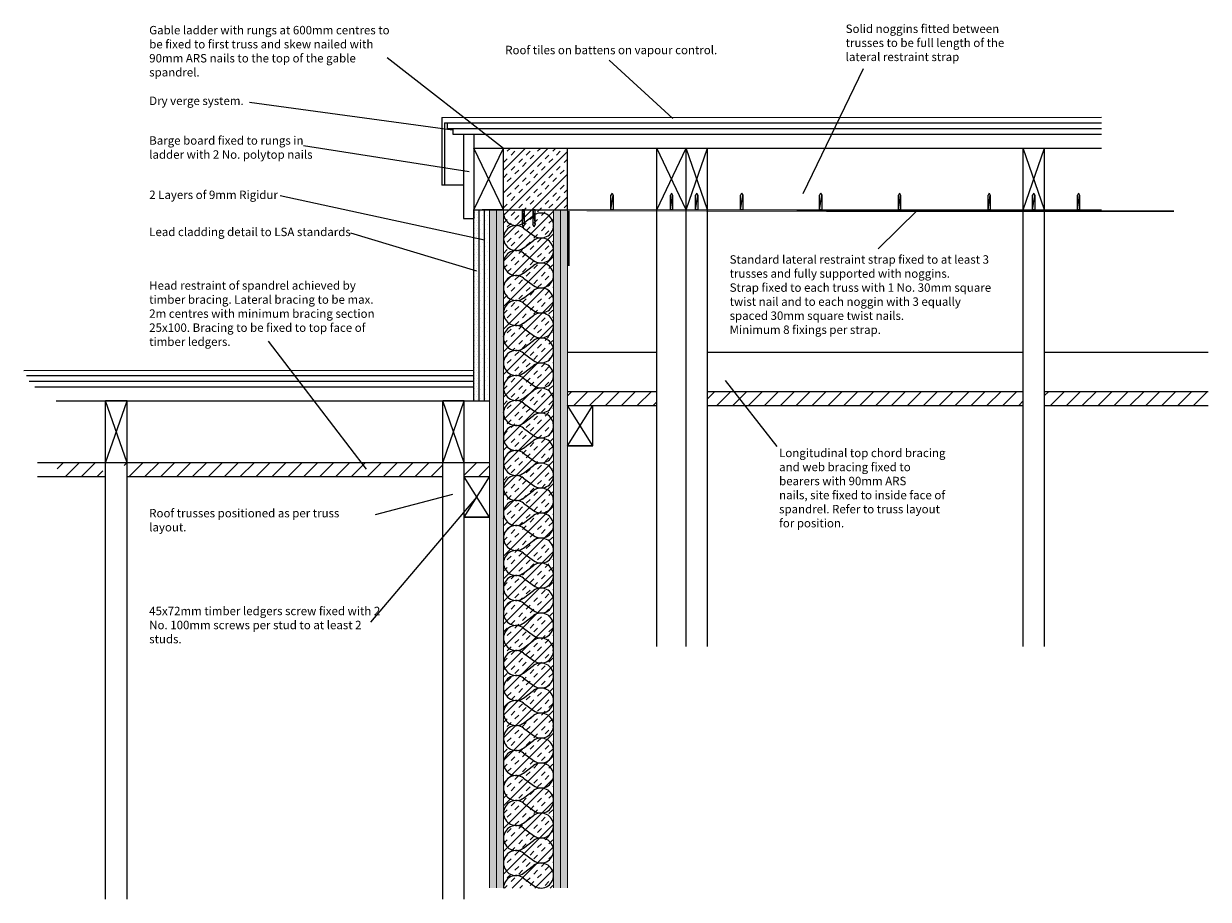
# Model space of a CAD drawing. Units: millimetres. Extents: x 27198 to 29306, y 649 to 2207.
import ezdxf

# ---------------------------------------------------------------- set-up
doc = ezdxf.new("R2010")
doc.units = ezdxf.units.MM
doc.header["$LTSCALE"] = 0.1
doc.linetypes.add('ACAD_ISO02W100', pattern=[15, 12, -3])
for name, color, linetype in [('H+H Insulation', 2, 'Continuous'), ('H+H Plasterboard', 4, 'Continuous'), ('H+H Skirting', 25, 'Continuous'), ('H+H Text', 7, 'Continuous')]:
    doc.layers.add(name, color=color, linetype=linetype)
doc.layers.add('H+H Trusses', color=1, linetype='Continuous', lineweight=0)
doc.layers.add('H+H wall ties', color=3, linetype='Continuous', lineweight=0)
doc.styles.add('arial', font='arial.ttf')

msp = doc.modelspace()

# ---------------------------------------------------------------- hatches: boundary and pattern name
at = {"layer": 'H+H Insulation', "lineweight": 0, "transparency": 33554674}
h = msp.add_hatch(dxfattribs=at)
h.set_pattern_fill('INSUL', color=256, scale=3, angle=45)
h.paths.add_polyline_path([(28141, 1985.7), (28052, 1985.7), (28052, 668.7), (28141, 668.7)])
h = msp.add_hatch(dxfattribs=at)
h.set_pattern_fill('INSUL', color=256, scale=3, angle=45)
h.paths.add_polyline_path([(28166, 1985.7), (28141, 1985.7), (28141, 1875.7), (28166, 1875.7)])
at = {"layer": 'H+H Insulation'}
h = msp.add_hatch(dxfattribs=at)
h.set_pattern_fill('DOTS', color=256, scale=3)
h.paths.add_polyline_path([(28009, 1875.7), (27999, 1875.7), (27999, 1586.9), (28009, 1582.2)])
h.paths.add_polyline_path([(28009, 1582.2), (27999, 1586.9), (27999, 1535.7), (28009, 1535.7)])
h = msp.add_hatch(dxfattribs=at)
h.set_pattern_fill('DOTS', color=256, scale=5)
h.paths.add_polyline_path([(28027, 1875.7), (28018, 1875.7), (28018, 1578), (28027, 1573.7)])
h.paths.add_polyline_path([(28018, 1875.7), (28014, 1875.7), (28009, 1875.7), (28009, 1582.2), (28018, 1578)])
h.paths.add_polyline_path([(28018, 1578), (28009, 1582.2), (28009, 1535.7), (28018, 1535.7)])
h.paths.add_polyline_path([(28027, 1573.7), (28018, 1578), (28018, 1535.7), (28027, 1535.7)])
at = {"layer": 'H+H Plasterboard'}
h = msp.add_hatch(dxfattribs=at)
h.set_pattern_fill('AR-SAND', color=256, scale=0.5, angle=-180)
h.set_pattern_definition([(217.5, (44304.647, 2893.442), (0.800016, -24.470662), [0, -19.304, 0, -21.59, 0, -20.6375]), (187.5, (44304.647, 2893.442), (-22.476164, -35.841255), [0, -10.414, 0, -17.399, 0, -6.6675]), (147.5, (44320.268, 2893.442), (-39.549619, -0.07186), [0, -6.35, 0, -22.86, 0, -29.845]), (137.5, (44320.268, 2893.442), (-38.17782, -11.146466), [0, -3.175, 0, -14.986, 0, -17.145])])
h.paths.add_polyline_path([(28039.3, 1875.7), (28026.8, 1875.7), (28027, 668.7), (28039.5, 668.7)])
h = msp.add_hatch(dxfattribs=at)
h.set_pattern_fill('AR-SAND', color=256, scale=0.5, angle=-180)
h.set_pattern_definition([(217.5, (44317.147, 2893.442), (0.800016, -24.470662), [0, -19.304, 0, -21.59, 0, -20.6375]), (187.5, (44317.147, 2893.442), (-22.476164, -35.841255), [0, -10.414, 0, -17.399, 0, -6.6675]), (147.5, (44332.768, 2893.442), (-39.549619, -0.07186), [0, -6.35, 0, -22.86, 0, -29.845]), (137.5, (44332.768, 2893.442), (-38.17782, -11.146466), [0, -3.175, 0, -14.986, 0, -17.145])])
h.paths.add_polyline_path([(28052, 1875.7), (28039.5, 1875.7), (28039.5, 668.7), (28052, 668.7)])
h = msp.add_hatch(dxfattribs=at)
h.set_pattern_fill('AR-SAND', color=256, scale=0.5, angle=-180)
h.set_pattern_definition([(217.5, (44418.647, 2893.442), (0.800016, -24.470662), [0, -19.304, 0, -21.59, 0, -20.6375]), (187.5, (44418.647, 2893.442), (-22.476164, -35.841255), [0, -10.414, 0, -17.399, 0, -6.6675]), (147.5, (44434.268, 2893.442), (-39.549619, -0.07186), [0, -6.35, 0, -22.86, 0, -29.845]), (137.5, (44434.268, 2893.442), (-38.17782, -11.146466), [0, -3.175, 0, -14.986, 0, -17.145])])
h.paths.add_polyline_path([(28153.5, 1875.7), (28141, 1875.7), (28141, 668.7), (28153.5, 668.7)])
h = msp.add_hatch(dxfattribs=at)
h.set_pattern_fill('AR-SAND', color=256, scale=0.5, angle=-180)
h.set_pattern_definition([(217.5, (44431.147, 2893.442), (0.800016, -24.470662), [0, -19.304, 0, -21.59, 0, -20.6375]), (187.5, (44431.147, 2893.442), (-22.476164, -35.841255), [0, -10.414, 0, -17.399, 0, -6.6675]), (147.5, (44446.768, 2893.442), (-39.549619, -0.07186), [0, -6.35, 0, -22.86, 0, -29.845]), (137.5, (44446.768, 2893.442), (-38.17782, -11.146466), [0, -3.175, 0, -14.986, 0, -17.145])])
h.paths.add_polyline_path([(28166, 1875.7), (28153.5, 1875.7), (28153.5, 668.7), (28166, 668.7)])
at = {"layer": 'H+H Trusses'}
h = msp.add_hatch(dxfattribs=at)
h.set_pattern_fill('_USER', color=256, scale=20, angle=45, pattern_type=0)
h.set_pattern_definition([(45, (806.078, 574.356), (-14.142136, 14.142136), [])])
h.paths.add_polyline_path([(28325, 1552.8), (28166, 1552.8), (28166, 1527.8), (28325, 1527.8)])
h.paths.add_polyline_path([(28977, 1552.8), (28415, 1552.8), (28415, 1527.8), (28977, 1527.8)])
h.paths.add_polyline_path([(29306.4, 1552.8), (29015, 1552.8), (29015, 1527.8), (29306.4, 1527.8)])
h = msp.add_hatch(dxfattribs=at)
h.set_pattern_fill('_USER', color=256, scale=20, angle=45, pattern_type=0)
h.set_pattern_definition([(45, (806.078, 447.256), (-14.142136, 14.142136), [])])
h.paths.add_polyline_path([(27982, 1425.7), (28027, 1425.7), (28027, 1400.7), (27982, 1400.7)])
h.paths.add_polyline_path([(27377, 1425.7), (27944, 1425.7), (27944, 1400.7), (27377, 1400.7)])
h.paths.add_polyline_path([(27257.6, 1425.7), (27339, 1425.7), (27339, 1400.7), (27257.6, 1400.7)])

# ---------------------------------------------------------------- linework, layer by layer
at = {"layer": 'H+H Insulation'}
msp.add_line((28166, 1875.7), (28166, 1985.7), dxfattribs=at)
at = {"layer": 'H+H Insulation', "lineweight": 0, "transparency": 33554681}
for p, q in [((28087.6, 1852.4), (28105.4, 1865.8)), ((28087.6, 1843.5), (28105.4, 1830.2)), ((28087.6, 1807.9), (28105.4, 1821.3)), ((28087.6, 1799), (28105.4, 1785.7)), ((28087.6, 1763.4), (28105.4, 1776.8)), ((28087.6, 1754.5), (28105.4, 1741.2)), ((28087.6, 1718.9), (28105.4, 1732.3)), ((28087.6, 1710), (28105.4, 1696.7)), ((28087.6, 1674.4), (28105.4, 1687.8)), ((28087.6, 1665.5), (28105.4, 1652.2)), ((28087.6, 1629.9), (28105.4, 1643.3)), ((28087.6, 1621), (28105.4, 1607.7)), ((28087.6, 1585.4), (28105.4, 1598.8)), ((28087.6, 1576.5), (28105.4, 1563.2)), ((28087.6, 1540.9), (28105.4, 1554.3)), ((28087.6, 1532), (28105.4, 1518.7)), ((28087.6, 1496.4), (28105.4, 1509.8)), ((28087.6, 1487.5), (28105.4, 1474.2)), ((28087.6, 1451.9), (28105.4, 1465.3)), ((28087.6, 1443), (28105.4, 1429.7)), ((28087.6, 1407.4), (28105.4, 1420.8)), ((28087.6, 1398.5), (28105.4, 1385.2)), ((28087.6, 1362.9), (28105.4, 1376.3)), ((28087.6, 1354), (28105.4, 1340.7)), ((28087.6, 1318.4), (28105.4, 1331.8)), ((28087.6, 1309.5), (28105.4, 1296.2)), ((28087.6, 1273.9), (28105.4, 1287.3)), ((28087.6, 1265), (28105.4, 1251.7)), ((28087.6, 1229.4), (28105.4, 1242.8)), ((28087.6, 1220.5), (28105.4, 1207.2)), ((28087.6, 1184.9), (28105.4, 1198.3)), ((28087.6, 1176), (28105.4, 1162.7)), ((28087.6, 1140.4), (28105.4, 1153.8)), ((28087.6, 1131.5), (28105.4, 1118.2)), ((28087.6, 1095.9), (28105.4, 1109.3)), ((28087.6, 1087), (28105.4, 1073.7)), ((28087.6, 1051.4), (28105.4, 1064.8)), ((28087.6, 1042.5), (28105.4, 1029.2)), ((28087.6, 1006.9), (28105.4, 1020.3)), ((28087.6, 998), (28105.4, 984.7)), ((28087.6, 962.4), (28105.4, 975.8)), ((28087.6, 953.5), (28105.4, 940.2)), ((28087.6, 917.9), (28105.4, 931.3)), ((28087.6, 909), (28105.4, 895.7)), ((28087.6, 873.4), (28105.4, 886.8)), ((28087.6, 864.5), (28105.4, 851.2)), ((28087.6, 828.9), (28105.4, 842.3)), ((28087.6, 820), (28105.4, 806.7)), ((28087.6, 784.4), (28105.4, 797.8)), ((28087.6, 775.5), (28105.4, 762.2)), ((28087.6, 739.9), (28105.4, 753.3)), ((28087.6, 731), (28105.4, 717.7)), ((28087.6, 695.4), (28105.4, 708.8)), ((28087.6, 686.5), (28105.4, 673.2))]:
    msp.add_line(p, q, dxfattribs=at)
for centre, start, end in [((28074.3, 1870.2), 180, 306.8699), ((28118.8, 1848), 0, 126.8699), ((28074.3, 1825.7), 53.1301, 180), ((28118.8, 1848), 233.1301, 0), ((28074.3, 1825.7), 180, 306.8699), ((28118.8, 1803.5), 0, 126.8699), ((28074.3, 1781.2), 53.1301, 180), ((28118.8, 1803.5), 233.1301, 0), ((28074.3, 1781.2), 180, 306.8699), ((28118.8, 1759), 0, 126.8699), ((28074.3, 1736.7), 53.1301, 180), ((28118.8, 1759), 233.1301, 0), ((28074.3, 1736.7), 180, 306.8699), ((28118.8, 1714.5), 0, 126.8699), ((28074.3, 1692.2), 53.1301, 180), ((28118.8, 1714.5), 233.1301, 0), ((28074.3, 1692.2), 180, 306.8699), ((28118.8, 1670), 0, 126.8699), ((28074.3, 1647.7), 53.1301, 180), ((28118.8, 1670), 233.1301, 0), ((28074.3, 1647.7), 180, 306.8699), ((28118.8, 1625.5), 0, 126.8699), ((28074.3, 1603.2), 53.1301, 180), ((28118.8, 1625.5), 233.1301, 0), ((28074.3, 1603.2), 180, 306.8699), ((28118.8, 1581), 0, 126.8699), ((28074.3, 1558.7), 53.1301, 180), ((28118.8, 1581), 233.1301, 0), ((28074.3, 1558.7), 180, 306.8699), ((28118.8, 1536.5), 0, 126.8699), ((28074.3, 1514.2), 53.1301, 180), ((28118.8, 1536.5), 233.1301, 0), ((28074.3, 1514.2), 180, 306.8699), ((28118.8, 1492), 0, 126.8699), ((28074.3, 1469.7), 53.1301, 180), ((28118.8, 1492), 233.1301, 0), ((28074.3, 1469.7), 180, 306.8699), ((28118.8, 1447.5), 0, 126.8699), ((28074.3, 1425.2), 53.1301, 180), ((28118.8, 1447.5), 233.1301, 0), ((28074.3, 1425.2), 180, 306.8699), ((28118.8, 1403), 0, 126.8699), ((28074.3, 1380.7), 53.1301, 180), ((28118.8, 1403), 233.1301, 0), ((28074.3, 1380.7), 180, 306.8699), ((28118.8, 1358.5), 0, 126.8699), ((28074.3, 1336.2), 53.1301, 180), ((28118.8, 1358.5), 233.1301, 0), ((28074.3, 1336.2), 180, 306.8699), ((28118.8, 1314), 0, 126.8699), ((28074.3, 1291.7), 53.1301, 180), ((28118.8, 1314), 233.1301, 0), ((28074.3, 1291.7), 180, 306.8699), ((28118.8, 1269.5), 0, 126.8699), ((28074.3, 1247.2), 53.1301, 180), ((28118.8, 1269.5), 233.1301, 0), ((28074.3, 1247.2), 180, 306.8699), ((28118.8, 1225), 0, 126.8699), ((28074.3, 1202.7), 53.1301, 180), ((28118.8, 1225), 233.1301, 0), ((28074.3, 1202.7), 180, 306.8699), ((28118.8, 1180.5), 0, 126.8699), ((28074.3, 1158.2), 53.1301, 180), ((28118.8, 1180.5), 233.1301, 0), ((28074.3, 1158.2), 180, 306.8699), ((28118.8, 1136), 0, 126.8699), ((28074.3, 1113.7), 53.1301, 180), ((28118.8, 1136), 233.1301, 0), ((28074.3, 1113.7), 180, 306.8699), ((28118.8, 1091.5), 0, 126.8699), ((28074.3, 1069.2), 53.1301, 180), ((28118.8, 1091.5), 233.1301, 0), ((28074.3, 1069.2), 180, 306.8699), ((28118.8, 1047), 0, 126.8699), ((28074.3, 1024.7), 53.1301, 180), ((28118.8, 1047), 233.1301, 0), ((28074.3, 1024.7), 180, 306.8699), ((28118.8, 1002.5), 0, 126.8699), ((28074.3, 980.2), 53.1301, 180), ((28118.8, 1002.5), 233.1301, 0), ((28074.3, 980.2), 180, 306.8699), ((28118.8, 958), 0, 126.8699), ((28074.3, 935.7), 53.1301, 180), ((28118.8, 958), 233.1301, 0), ((28074.3, 935.7), 180, 306.8699), ((28118.8, 913.5), 0, 126.8699), ((28074.3, 891.2), 53.1301, 180), ((28118.8, 913.5), 233.1301, 0), ((28074.3, 891.2), 180, 306.8699), ((28118.8, 869), 0, 126.8699), ((28074.3, 846.7), 53.1301, 180), ((28118.8, 869), 233.1301, 0), ((28074.3, 846.7), 180, 306.8699), ((28118.8, 824.5), 0, 126.8699), ((28074.3, 802.2), 53.1301, 180), ((28118.8, 824.5), 233.1301, 0), ((28074.3, 802.2), 180, 306.8699), ((28118.8, 780), 0, 126.8699), ((28074.3, 757.7), 53.1301, 180), ((28118.8, 780), 233.1301, 0), ((28074.3, 757.7), 180, 306.8699), ((28118.8, 735.5), 0, 126.8699), ((28074.3, 713.2), 53.1301, 180), ((28118.8, 735.5), 233.1301, 0), ((28074.3, 713.2), 180, 306.8699), ((28118.8, 691), 0, 126.8699), ((28074.3, 668.7), 53.1301, 180), ((28118.8, 691), 233.1301, 0)]:
    msp.add_arc(centre, 22.2, start, end, dxfattribs=at)
at = {"layer": 'H+H Plasterboard', "lineweight": 35}
for points, const_width in [([(28027, 1875.7), (28027, 668.7)], 2), ([(28039.5, 1875.7), (28039.5, 668.7)], 2), ([(28052, 668.7), (28052, 1875.7)], 2), ([(28141, 1875.7), (28141, 668.7)], 2), ([(28153.5, 1875.7), (28153.5, 668.7)], 2), ([(28166, 668.7), (28166, 1875.7)], 2), ([(28039.5, 668.7), (28039.5, 1458.4)], 0.5), ([(28153.5, 668.7), (28153.5, 1458.4)], 0.5)]:
    msp.add_lwpolyline(points, dxfattribs=dict(at, const_width=const_width))
at = {"layer": 'H+H Skirting'}
for p, q in [((27999, 1535.7), (27999, 1875.7)), ((28009, 1535.7), (28009, 1875.7)), ((28018, 1535.7), (28018, 1875.7))]:
    msp.add_line(p, q, dxfattribs=at)
at = {"layer": 'H+H Text'}
for p, q in [((27845.2, 2146.9), (28052, 1985.7)), ((28240, 2142), (28353.5, 2038.2)), ((28585.4, 1904.8), (28692.8, 2127.4)), ((27599.7, 2067.7), (27961.1, 2018.4)), ((27696.3, 1990.4), (27991.1, 1944.1)), ((27654.8, 1901.6), (28018.2, 1822.4)), ((28789.6, 1875.6), (28718.6, 1806.7)), ((27779.5, 1834.7), (28003.7, 1767.1)), ((27633.5, 1642.2), (27807.5, 1414.3)), ((28539.3, 1454.8), (28447.4, 1572.1)), ((27816.2, 1141.7), (28004.5, 1364.7)), ((27824, 1333.8), (27962.1, 1369.7))]:
    msp.add_line(p, q, dxfattribs=at)
at = {"layer": 'H+H Trusses'}
for p, q in [((27942, 2040.3), (29116.4, 2040.7)), ((27942, 2040.3), (27942, 1920)), ((27947, 2030.7), (27947, 1920)), ((27947, 2030.7), (29116.4, 2030.7)), ((27952, 2030.7), (27952, 2020.7)), ((27952, 2020.7), (29116.4, 2020.7)), ((27962, 2020.7), (27962, 2010.7)), ((27962, 2010.7), (29116.4, 2010.7)), ((27981, 2010.7), (27981, 1860.7)), ((27999, 2010.7), (27999, 1860.7)), ((27999, 1985.7), (29116.4, 1985.7)), ((27999, 1875.7), (28052, 1985.7)), ((28052, 1875.7), (27999, 1985.7)), ((27999, 1985.7), (27999, 1875.7)), ((28052, 1875.7), (28052, 1985.7)), ((28325, 1098.7), (28325, 1985.7)), ((28325, 1875.7), (28377, 1985.7)), ((28377, 1875.7), (28325, 1985.7)), ((28377, 1098.7), (28377, 1985.7)), ((28377, 1875.7), (28415, 1985.7)), ((28415, 1875.7), (28377, 1985.7)), ((28415, 1098.7), (28415, 1985.7)), ((28977, 1098.7), (28977, 1985.7)), ((28977, 1875.7), (29015, 1985.7)), ((29015, 1875.7), (28977, 1985.7)), ((29015, 1098.7), (29015, 1985.7)), ((27942, 1920.3), (27981, 1920.3)), ((27981, 1860.7), (27999, 1860.7)), ((27999, 1875.7), (29116.4, 1875.7)), ((28052, 1875.7), (28014, 1875.7)), ((28166, 1622.8), (28325, 1622.8)), ((28415, 1622.8), (28977, 1622.8)), ((29015, 1622.8), (29306.4, 1622.8)), ((27198.1, 1590), (27999, 1590.3)), ((27203.1, 1580.7), (27999, 1580.7)), ((27208.1, 1570.7), (27999, 1570.7)), ((27218.1, 1560.7), (27999, 1560.7)), ((28166, 1552.8), (28325, 1552.8)), ((28415, 1552.8), (28977, 1552.8)), ((29015, 1552.8), (29306.4, 1552.8)), ((27256.1, 1535.7), (28027, 1535.7)), ((27344, 648.7), (27344, 1535.7)), ((27382, 1535.7), (27344, 1535.7)), ((27344, 1425.7), (27382, 1535.7)), ((27382, 1425.7), (27344, 1535.7)), ((27382, 648.7), (27382, 1535.7)), ((27944, 648.7), (27944, 1535.7)), ((27982, 1535.7), (27944, 1535.7)), ((27944, 1425.7), (27982, 1535.7)), ((27982, 1425.7), (27944, 1535.7)), ((27982, 648.7), (27982, 1535.7)), ((28211, 1455.8), (28166, 1527.8)), ((28166, 1455.8), (28211, 1527.8)), ((28166, 1527.8), (28211, 1527.8)), ((28166, 1527.8), (28325, 1527.8)), ((28211, 1455.8), (28211, 1527.8)), ((28415, 1527.8), (28977, 1527.8)), ((29015, 1527.8), (29306.4, 1527.8)), ((28211, 1455.8), (28166, 1455.8)), ((28166, 1455.8), (28211, 1455.8)), ((27344, 1425.7), (27222.5, 1425.7)), ((27382, 1425.7), (27344, 1425.7)), ((27944, 1425.7), (27382, 1425.7)), ((27982, 1425.7), (27944, 1425.7)), ((28027, 1425.7), (27982, 1425.7)), ((27344, 1400.7), (27222.5, 1400.7)), ((27944, 1400.7), (27382, 1400.7)), ((28027, 1400.7), (27982, 1400.7)), ((28027, 1400.7), (27982, 1400.7)), ((28027.1, 1328.7), (27982.1, 1400.7)), ((27982.1, 1328.7), (28027, 1400.7)), ((27982, 1328.7), (28027, 1328.7)), ((28027, 1328.7), (27982, 1328.7))]:
    msp.add_line(p, q, dxfattribs=at)
at = {"layer": 'H+H wall ties'}
for p, q in [((28245.2, 1905.7), (28243.2, 1901.7)), ((28243.2, 1875.7), (28243.2, 1901.7)), ((28243.2, 1875.7), (28247.2, 1901.7)), ((28245.2, 1905.7), (28247.2, 1901.7)), ((28247.2, 1901.7), (28247.2, 1875.7)), ((28351, 1905.7), (28349, 1901.7)), ((28349, 1875.7), (28349, 1901.7)), ((28349, 1875.7), (28353, 1901.7)), ((28351, 1905.7), (28353, 1901.7)), ((28353, 1901.7), (28353, 1875.7)), ((28396, 1905.7), (28394, 1901.7)), ((28394, 1875.7), (28394, 1901.7)), ((28394, 1875.7), (28398, 1901.7)), ((28396, 1905.7), (28398, 1901.7)), ((28398, 1901.7), (28398, 1875.7)), ((28475.8, 1905.7), (28473.8, 1901.7)), ((28473.8, 1875.7), (28473.8, 1901.7)), ((28473.8, 1875.7), (28477.8, 1901.7)), ((28475.8, 1905.7), (28477.8, 1901.7)), ((28477.8, 1901.7), (28477.8, 1875.7)), ((28616.3, 1905.7), (28614.3, 1901.7)), ((28614.3, 1875.7), (28614.3, 1901.7)), ((28614.3, 1875.7), (28618.3, 1901.7)), ((28616.3, 1905.7), (28618.3, 1901.7)), ((28618.3, 1901.7), (28618.3, 1875.7)), ((28756.8, 1905.7), (28754.8, 1901.7)), ((28754.8, 1875.7), (28754.8, 1901.7)), ((28754.8, 1875.7), (28758.8, 1901.7)), ((28756.8, 1905.7), (28758.8, 1901.7)), ((28758.8, 1901.7), (28758.8, 1875.7)), ((28916.3, 1905.7), (28914.3, 1901.7)), ((28914.3, 1875.7), (28914.3, 1901.7)), ((28914.3, 1875.7), (28918.3, 1901.7)), ((28916.3, 1905.7), (28918.3, 1901.7)), ((28918.3, 1901.7), (28918.3, 1875.7)), ((28995.7, 1905.7), (28993.7, 1901.7)), ((28993.7, 1875.7), (28993.7, 1901.7)), ((28993.7, 1875.7), (28997.7, 1901.7)), ((28995.7, 1905.7), (28997.7, 1901.7)), ((28997.7, 1901.7), (28997.7, 1875.7)), ((29075.4, 1905.7), (29073.4, 1901.7)), ((29073.4, 1875.7), (29073.4, 1901.7)), ((29073.4, 1875.7), (29077.4, 1901.7)), ((29075.4, 1905.7), (29077.4, 1901.7)), ((29077.4, 1901.7), (29077.4, 1875.7)), ((28085.5, 1875.7), (28085.5, 1849.7)), ((28089.5, 1875.7), (28085.5, 1875.7)), ((28085.5, 1875.7), (28089.5, 1849.7)), ((28089.5, 1849.7), (28089.5, 1875.7)), ((28104.5, 1875.7), (28104.5, 1849.7)), ((28108.5, 1875.7), (28104.5, 1875.7)), ((28104.5, 1875.7), (28108.5, 1849.7)), ((28108.5, 1849.7), (28108.5, 1875.7)), ((28247.2, 1875.7), (28243.2, 1875.7)), ((28353, 1875.7), (28349, 1875.7)), ((28398, 1875.7), (28394, 1875.7)), ((28477.8, 1875.7), (28473.8, 1875.7)), ((28618.3, 1875.7), (28614.3, 1875.7)), ((28758.8, 1875.7), (28754.8, 1875.7)), ((28918.3, 1875.7), (28914.3, 1875.7)), ((28997.7, 1875.7), (28993.7, 1875.7)), ((29077.4, 1875.7), (29073.4, 1875.7)), ((28087.5, 1845.7), (28085.5, 1849.7)), ((28087.5, 1845.7), (28089.5, 1849.7)), ((28106.5, 1845.7), (28104.5, 1849.7)), ((28106.5, 1845.7), (28108.5, 1849.7))]:
    msp.add_line(p, q, dxfattribs=at)
at = {"layer": 'H+H wall ties', "linetype": 'ACAD_ISO02W100', "lineweight": 35, "const_width": 3}
msp.add_lwpolyline([(28168, 1873.7), (29245.4, 1873.7)], close=True, dxfattribs=at)
msp.add_lwpolyline([(28168, 1873.7), (28168, 1775.7)], dxfattribs=at)

# ---------------------------------------------------------------- texts
at = {"layer": 'H+H Text', "char_height": 15, "attachment_point": 1, "style": 'arial'}
for s, width, heights, insert in [('Gable ladder with rungs at 600mm centres to\\Pbe fixed to first truss and skew nailed with 90mm ARS nails to the top of the gable spandrel.', 456.993, [99.5], (27421.5, 2203.2)), ('Solid noggins fitted between trusses to be full length of the lateral restraint strap', 301.654, [0], (28661, 2205.6)), ('Roof tiles on battens on vapour control.', 425, [38.5], (28055.1, 2167.8)), ('Dry verge system.', 449.316, [73.5], (27421.5, 2077.4)), ('Barge board fixed to rungs in\\Pladder with 2 No. polytop nails', 449.316, [73.5], (27421.5, 2006.8)), ('2 Layers of 9mm Rigidur', 449.316, [73.5], (27421.5, 1910.1)), ('Lead cladding detail to LSA standards', 449.316, [73.5], (27421.5, 1844.1)), ('Standard lateral restraint strap fixed to at least 3 trusses and fully supported with noggins.\\PStrap fixed to each truss with 1 No. 30mm square twist nail and to each noggin with 3 equally spaced 30mm square twist nails.\\PMinimum 8 fixings per strap.', 474.065, [0], (28454.5, 1795)), ('Head restraint of spandrel achieved by timber bracing. Lateral bracing to be max. 2m centres with minimum bracing section\\P25x100. Bracing to be fixed to top face of timber ledgers.', 427.82, [125.6], (27421.5, 1748.7)), ('Longitudinal top chord bracing and web bracing fixed to bearers with 90mm ARS\\Pnails, site fixed to inside face of spandrel. Refer to truss layout for position.', 301.654, [0], (28542.5, 1450.7)), ('Roof trusses positioned as per truss layout.', 398.807, [118], (27421.5, 1343.5)), ('45x72mm timber ledgers screw fixed with 2\\PNo. 100mm screws per stud to at least 2\\Pstuds.', 540.937, [85.7], (27421.5, 1169.4))]:
    msp.add_mtext_dynamic_manual_height_columns(s, width=width, gutter_width=12.5, heights=heights, dxfattribs=dict(at, insert=insert))

doc.saveas('drawing.dxf')
